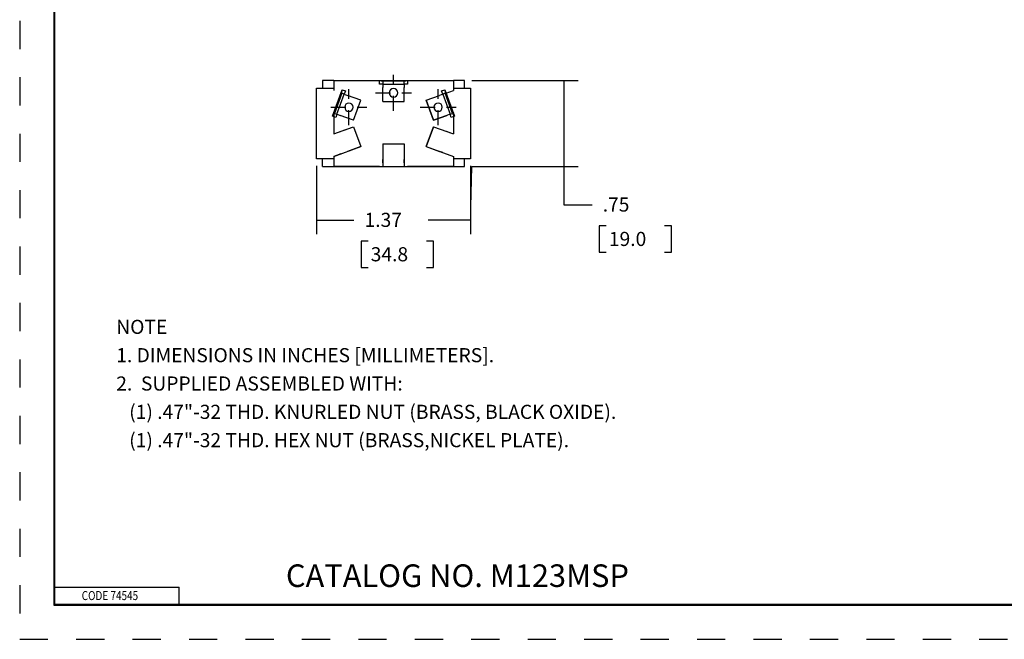
# Model space of a CAD drawing. Extents: x 0 to 17, y 0 to 11.
# Drawn here: x 0 to 8.7, y 0 to 5.5 of the extents above; entities that cross this region are included whole.
import ezdxf

# ---------------------------------------------------------------- set-up
doc = ezdxf.new("R2010")
doc.units = 0
doc.header["$MEASUREMENT"] = 0
doc.linetypes.add('CENTER', pattern=[2, 1.25, -0.25, 0.25, -0.25])
doc.linetypes.add('HIDDEN', pattern=[0.5, 0.25, -0.25])
for name, color, linetype in [('border', 3, 'Continuous'), ('dim & text', 2, 'Continuous'), ('geo', 4, 'Continuous')]:
    doc.layers.add(name, color=color, linetype=linetype)
doc.styles.add('blockfont', font='simplex.shx', dxfattribs={"bigfont": 'bigfont'})
doc.styles.add('UGMTXT', font='ugmtxt', dxfattribs={"bigfont": 'bigfont'})

msp = doc.modelspace()

# ---------------------------------------------------------------- linework, layer by layer
at = {"layer": 'border', "color": 7, "linetype": 'HIDDEN'}
for p, q in [((0.01, 10.99), (0.01, 0.01)), ((0.01, 0.01), (16.99, 0.01))]:
    msp.add_line(p, q, dxfattribs=at)
at = {"layer": 'border', "color": 7, "linetype": 'Continuous'}
for p, q in [((0.3125, 10.6875), (0.3125, 0.3125)), ((0.3225, 0.3225), (0.3225, 10.6775)), ((0.3225, 0.4725), (1.4225, 0.4725)), ((1.4225, 0.3225), (1.4225, 0.4725)), ((0.3125, 0.3225), (16.6875, 0.3225)), ((0.3125, 0.3125), (16.6875, 0.3125)), ((0.3225, 0.3225), (16.6875, 0.3225))]:
    msp.add_line(p, q, dxfattribs=at)
at = {"layer": 'dim & text', "color": 7, "linetype": 'Continuous'}
for p, q in [((4.0137, 4.9614), (4.9555, 4.9614)), ((4.8305, 4.9614), (4.8305, 3.8609)), ((2.6402, 4.2054), (2.6402, 3.6)), ((4.0022, 4.2054), (4.0022, 3.6)), ((4.0137, 4.1994), (4.9555, 4.1994)), ((4.8305, 3.8609), (5.0805, 3.8609)), ((2.6402, 3.725), (2.9709, 3.725)), ((4.0022, 3.725), (3.6282, 3.725)), ((5.143, 3.6734), (5.143, 3.439)), ((5.2055, 3.6734), (5.143, 3.6734)), ((5.7847, 3.6734), (5.7222, 3.6734)), ((5.7847, 3.439), (5.7847, 3.6734)), ((3.0334, 3.5375), (3.0334, 3.3031)), ((3.0959, 3.5375), (3.0334, 3.5375)), ((3.6751, 3.5375), (3.6126, 3.5375)), ((3.6751, 3.3031), (3.6751, 3.5375)), ((5.143, 3.439), (5.2055, 3.439)), ((5.7222, 3.439), (5.7847, 3.439)), ((3.0334, 3.3031), (3.0959, 3.3031)), ((3.6126, 3.3031), (3.6751, 3.3031))]:
    msp.add_line(p, q, dxfattribs=at)
at = {"layer": 'dim & text', "color": 7, "linetype": 'Continuous', "lineweight": 0}
for p, q in [((4.9555, 4.9614), (4.0137, 4.9614)), ((4.8305, 3.8609), (4.8305, 4.9614)), ((2.6402, 4.2054), (2.6402, 3.6)), ((4.0137, 4.1994), (4.0022, 3.725)), ((4.0137, 4.1994), (4.8305, 4.1994)), ((4.8305, 4.1994), (4.9555, 4.1994)), ((5.0805, 3.8609), (4.8305, 3.8609)), ((2.6402, 3.725), (2.9709, 3.725)), ((3.6282, 3.725), (4.0022, 3.725)), ((5.2055, 3.6734), (5.143, 3.6734)), ((5.143, 3.6734), (5.143, 3.439)), ((5.7222, 3.6734), (5.7847, 3.6734)), ((5.7847, 3.6734), (5.7847, 3.439)), ((3.0959, 3.5375), (3.0334, 3.5375)), ((3.0334, 3.5375), (3.0334, 3.3031)), ((3.6126, 3.5375), (3.6751, 3.5375)), ((3.6751, 3.5375), (3.6751, 3.3031)), ((5.143, 3.439), (5.2055, 3.439)), ((5.7847, 3.439), (5.7222, 3.439)), ((3.0334, 3.3031), (3.0959, 3.3031)), ((3.6751, 3.3031), (3.6126, 3.3031))]:
    msp.add_line(p, q, dxfattribs=at)
at = {"layer": 'dim & text', "color": 7, "lineweight": 0}
for points in [[(4.8305, 4.9614), (4.864, 4.8364), (4.797, 4.8364), (4.8305, 4.9614)], [(4.8305, 4.1994), (4.797, 4.3244), (4.864, 4.3244), (4.8305, 4.1994)], [(2.6402, 3.725), (2.7652, 3.7585), (2.7652, 3.6915), (2.6402, 3.725)], [(4.0022, 3.725), (3.8772, 3.6915), (3.8772, 3.7585), (4.0022, 3.725)]]:
    msp.add_solid(points, dxfattribs=at)
at = {"layer": 'geo', "color": 7, "linetype": 'CENTER', "ltscale": 0.106667}
for p, q in [((3.3212, 4.6917), (3.3212, 5.0117)), ((2.9264, 4.5641), (2.9264, 4.8841)), ((3.1612, 4.8517), (3.4812, 4.8517)), ((3.716, 4.5641), (3.716, 4.8841)), ((2.7664, 4.7241), (3.0864, 4.7241)), ((3.556, 4.7241), (3.876, 4.7241))]:
    msp.add_line(p, q, dxfattribs=at)
at = {"layer": 'geo', "color": 7, "linetype": 'Continuous'}
for p, q in [((2.6402, 4.2679), (2.6402, 4.8929)), ((2.6402, 4.8929), (2.7912, 4.8929)), ((2.6912, 4.9614), (2.6912, 4.8929)), ((2.7912, 4.9614), (2.6912, 4.9614)), ((2.7912, 4.9614), (3.1962, 4.9614)), ((2.7912, 4.9614), (2.7912, 4.8731)), ((3.1962, 4.9299), (3.1962, 4.9619)), ((3.1962, 4.9619), (3.2262, 4.9539)), ((3.1962, 4.9619), (3.4462, 4.9619)), ((3.2262, 4.9299), (3.1962, 4.9299)), ((3.2262, 4.9539), (3.2262, 4.9299)), ((3.4162, 4.9539), (3.2262, 4.9539)), ((3.2262, 4.9299), (3.4162, 4.9299)), ((3.2275, 4.9299), (3.2275, 4.8999)), ((3.2275, 4.7739), (3.2275, 4.8999)), ((3.415, 4.9299), (3.415, 4.8999)), ((3.415, 4.7739), (3.415, 4.8999)), ((3.4162, 4.9539), (3.4462, 4.9619)), ((3.4162, 4.9299), (3.4162, 4.9539)), ((3.4462, 4.9299), (3.4162, 4.9299)), ((3.4462, 4.9619), (3.4462, 4.9299)), ((3.4462, 4.9614), (3.8512, 4.9614)), ((3.9512, 4.9614), (3.8512, 4.9614)), ((3.8512, 4.9614), (3.8512, 4.8731)), ((3.8512, 4.8929), (4.0022, 4.8929)), ((3.9512, 4.8929), (3.9512, 4.9614)), ((4.0022, 4.8929), (4.0022, 4.2679)), ((2.78, 4.6444), (2.8655, 4.8793)), ((2.8628, 4.8483), (2.7979, 4.6698)), ((2.8204, 4.6616), (2.8854, 4.8401)), ((2.8628, 4.8483), (2.8655, 4.8793)), ((2.8854, 4.8401), (2.8628, 4.8483)), ((2.8655, 4.8793), (2.8956, 4.8683)), ((2.8849, 4.839), (2.9131, 4.8287)), ((2.8956, 4.8683), (2.8854, 4.8401)), ((3.0315, 4.7856), (2.9131, 4.8287)), ((3.6109, 4.7856), (3.7293, 4.8287)), ((3.6109, 4.7856), (3.7293, 4.8287)), ((3.7575, 4.839), (3.7293, 4.8287)), ((3.7468, 4.8683), (3.7769, 4.8793)), ((3.757, 4.8401), (3.7468, 4.8683)), ((3.7796, 4.8483), (3.757, 4.8401)), ((3.757, 4.8401), (3.822, 4.6616)), ((3.7769, 4.8793), (3.7796, 4.8483)), ((3.7769, 4.8793), (3.8624, 4.6444)), ((3.8445, 4.6698), (3.7796, 4.8483)), ((3.7875, 4.8499), (3.8512, 4.8731)), ((2.9674, 4.6094), (3.0315, 4.7856)), ((3.2275, 4.7739), (3.415, 4.7739)), ((3.675, 4.6094), (3.6109, 4.7856)), ((3.6109, 4.7856), (3.675, 4.6094)), ((2.78, 4.6444), (2.7979, 4.6698)), ((2.8101, 4.6334), (2.78, 4.6444)), ((2.7912, 4.6735), (2.7912, 4.4873)), ((2.7912, 4.6403), (2.7912, 4.5205)), ((2.7979, 4.6698), (2.8204, 4.6616)), ((2.8204, 4.6616), (2.8101, 4.6334)), ((2.8208, 4.6628), (2.849, 4.6525)), ((2.9674, 4.6094), (2.849, 4.6525)), ((3.7934, 4.6525), (3.675, 4.6094)), ((3.675, 4.6094), (3.7934, 4.6525)), ((3.8216, 4.6628), (3.7934, 4.6525)), ((3.822, 4.6616), (3.8445, 4.6698)), ((3.8323, 4.6334), (3.822, 4.6616)), ((3.8624, 4.6444), (3.8323, 4.6334)), ((3.8445, 4.6698), (3.8624, 4.6444)), ((3.8512, 4.6735), (3.8512, 4.4873)), ((3.8512, 4.6403), (3.8512, 4.5205)), ((2.7912, 4.4873), (2.9674, 4.5514)), ((2.849, 4.5083), (2.9674, 4.5514)), ((2.9674, 4.5514), (3.0315, 4.3752)), ((3.6109, 4.3752), (3.675, 4.5514)), ((3.675, 4.5514), (3.6109, 4.3752)), ((3.675, 4.5514), (3.8512, 4.4873)), ((3.675, 4.5514), (3.7934, 4.5083)), ((3.8216, 4.498), (3.7934, 4.5083)), ((2.7912, 4.2877), (3.0315, 4.3752)), ((3.0315, 4.3752), (2.9131, 4.3321)), ((3.2275, 4.3994), (3.2275, 4.1992)), ((3.2275, 4.3994), (3.415, 4.3994)), ((3.415, 4.3994), (3.415, 4.2017)), ((3.6109, 4.3752), (3.8512, 4.2877)), ((3.6109, 4.3752), (3.7293, 4.3321)), ((2.8549, 4.3109), (2.7912, 4.2877)), ((2.7912, 4.2877), (2.7912, 4.1994)), ((3.7575, 4.3219), (3.7293, 4.3321)), ((3.8512, 4.2877), (3.8512, 4.1994)), ((2.7912, 4.2679), (2.6402, 4.2679)), ((2.6912, 4.1994), (2.6912, 4.2679)), ((2.6912, 4.1994), (3.9512, 4.1994)), ((2.6912, 4.1994), (2.7912, 4.1994)), ((3.1962, 4.1994), (2.7912, 4.1994)), ((3.2275, 4.2309), (3.2275, 4.2609)), ((3.415, 4.2309), (3.415, 4.2609)), ((3.8512, 4.1994), (3.4462, 4.1994)), ((4.0022, 4.2679), (3.8512, 4.2679)), ((3.8512, 4.1994), (3.9512, 4.1994)), ((3.9512, 4.1994), (3.9512, 4.2679))]:
    msp.add_line(p, q, dxfattribs=at)
at = {"layer": 'geo', "color": 7, "linetype": 'Continuous', "extrusion": (0, 0, -1)}
for centre in [(-3.3212, 4.8517), (-2.9264, 4.7241), (-3.716, 4.7241)]:
    msp.add_circle(centre, 0.0375, dxfattribs=at)

# ---------------------------------------------------------------- texts
at = {"layer": 'border', "color": 7, "linetype": 'Continuous', "style": 'UGMTXT', "width": 0.809698}
msp.add_text('CODE 74545', height=0.08, dxfattribs=at).set_placement((0.5594, 0.3575))
at = {"layer": 'dim & text', "color": 7, "linetype": 'Continuous', "lineweight": 0, "style": 'blockfont'}
for s, height, p in [('.75', 0.125, (5.1742, 3.7997)), ('1.37', 0.125, (3.0646, 3.6638)), ('19.0', 0.125, (5.2289, 3.495)), ('34.8', 0.125, (3.1193, 3.3591)), ('NOTE', 0.125, (0.8654, 2.716)), ('1. DIMENSIONS IN INCHES [MILLIMETERS].', 0.125, (0.8654, 2.465)), ('2.  SUPPLIED ASSEMBLED WITH:', 0.125, (0.8654, 2.214)), ('   (1) .47"-32 THD. KNURLED NUT (BRASS, BLACK OXIDE).', 0.125, (0.8654, 1.963)), ('   (1) .47"-32 THD. HEX NUT (BRASS,NICKEL PLATE).', 0.125, (0.8654, 1.712)), ('CATALOG NO. M123MSP', 0.2, (2.3682, 0.4738))]:
    msp.add_text(s, height=height, dxfattribs=at).set_placement(p)

doc.saveas('drawing.dxf')
